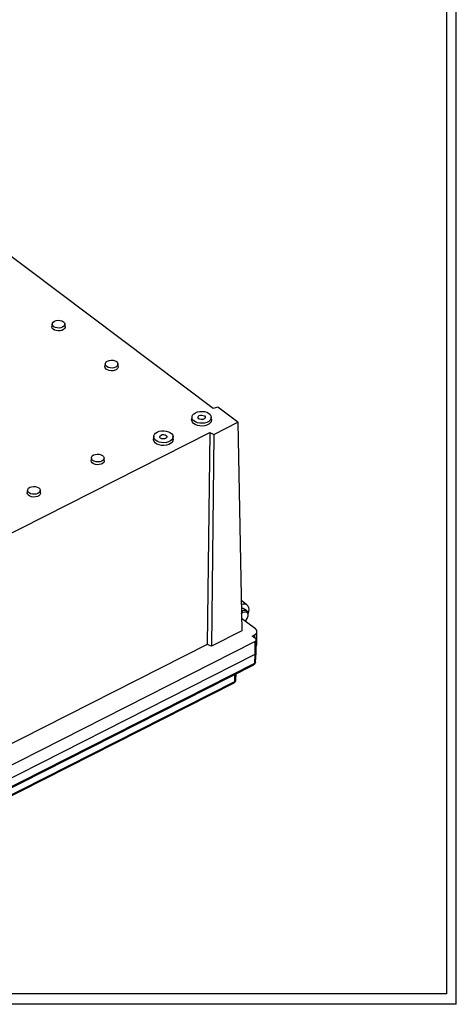
# Model space of a CAD drawing. Extents: x 0.3 to 29.7, y 0.3 to 21.7.
# Drawn here: x 27.1 to 29.7, y 0.3 to 6.1 of the extents above; entities that cross this region are included whole.
import ezdxf

# ---------------------------------------------------------------- set-up
doc = ezdxf.new("R2010")
doc.units = 0
doc.header["$MEASUREMENT"] = 0
doc.layers.get('0').update_dxf_attribs({"linetype": 'CONTINUOUS'})

msp = doc.modelspace()

# ---------------------------------------------------------------- linework, layer by layer
at = {"color": 7, "linetype": 'CONTINUOUS'}
for p, q in [((29.736906, 0.267073), (29.736906, 21.711296)), ((29.680677, 0.329073), (29.680677, 21.654709)), ((28.2947, 3.802723), (25.525932, 5.886358)), ((27.339718, 4.305841), (27.337806, 4.290485)), ((27.416352, 4.289491), (27.414829, 4.304891)), ((27.654427, 4.069008), (27.652514, 4.053651)), ((27.73106, 4.052657), (27.729537, 4.068057)), ((28.322458, 3.810437), (28.2947, 3.802723)), ((28.440469, 3.721629), (28.322458, 3.810437)), ((28.168666, 3.754148), (28.166754, 3.738792)), ((28.284573, 3.7373), (28.283049, 3.7527)), ((28.298607, 3.649624), (28.440469, 3.721629)), ((28.440469, 3.721629), (28.463531, 2.482974)), ((25.701899, 2.35541), (28.273642, 3.660747)), ((27.941677, 3.638935), (27.939764, 3.623579)), ((28.057583, 3.622087), (28.05606, 3.637487)), ((28.273642, 3.660747), (28.259358, 2.403137)), ((28.273642, 3.660747), (28.298607, 3.649624)), ((28.298607, 3.649624), (28.284323, 2.392014)), ((27.571738, 3.511496), (27.569825, 3.49614)), ((27.648371, 3.495146), (27.646848, 3.510546)), ((27.193422, 3.319475), (27.19151, 3.304119)), ((27.270056, 3.303124), (27.268532, 3.318524)), ((28.49364, 2.638767), (28.460161, 2.663962)), ((28.49397, 2.601564), (28.479477, 2.612471)), ((28.545179, 2.495013), (28.462143, 2.557502)), ((28.463531, 2.482974), (28.284323, 2.392014)), ((28.524958, 2.453024), (28.540091, 2.460705)), ((28.540091, 2.460705), (28.539852, 2.441816)), ((28.553303, 2.401894), (28.554281, 2.479153)), ((25.637092, 0.94599), (28.542555, 2.420712)), ((28.259358, 2.403137), (25.732499, 1.120582)), ((28.284323, 2.392014), (28.259358, 2.403137)), ((28.545099, 2.437866), (28.524958, 2.453024)), ((28.542555, 2.420712), (28.541577, 2.343453)), ((28.548672, 2.352677), (28.54965, 2.429936)), ((28.541577, 2.343453), (25.636114, 0.86873)), ((28.541577, 2.343453), (28.539332, 2.290001)), ((28.545541, 2.297792), (28.548661, 2.352341)), ((28.549054, 2.382818), (28.550088, 2.392455)), ((25.630051, 0.807654), (28.535821, 2.282533)), ((28.539332, 2.290001), (25.633868, 0.815279)), ((28.422386, 2.183172), (28.422919, 2.225227)), ((28.429505, 2.192427), (28.429965, 2.228804)), ((25.563414, 0.725813), (28.418696, 2.175066)), ((25.567104, 0.73392), (28.422386, 2.183172)), ((29.680677, 0.329073), (0.313252, 0.329073)), ((29.736906, 0.267073), (0.251252, 0.267073))]:
    msp.add_line(p, q, dxfattribs=at)
at = {"color": 7, "linetype": 'CONTINUOUS', "flags": 128}
for points in [[(27.353178, 4.321874), (27.363299, 4.325527), (27.374787, 4.327048), (27.386516, 4.32629), (27.397338, 4.323326), (27.406194, 4.318446), (27.412218, 4.312128), (27.414818, 4.304991), (27.413742, 4.297733), (27.409093, 4.291064), (27.401328, 4.285638), (27.391207, 4.281986), (27.379719, 4.280464), (27.36799, 4.281222), (27.357168, 4.284187), (27.348312, 4.289066), (27.342289, 4.295384), (27.339688, 4.302521), (27.340764, 4.309779), (27.345413, 4.316448), (27.353178, 4.321874)], [(27.416352, 4.289491), (27.416099, 4.284864), (27.412873, 4.277899), (27.406464, 4.271859), (27.397442, 4.26728), (27.386609, 4.264569), (27.374928, 4.263967), (27.363435, 4.265527), (27.353153, 4.269112), (27.344995, 4.274401), (27.339686, 4.280926), (27.337698, 4.288107), (27.337806, 4.290485)], [(27.73106, 4.052657), (27.730807, 4.04803), (27.727581, 4.041065), (27.721172, 4.035025), (27.712151, 4.030446), (27.701318, 4.027735), (27.689636, 4.027133), (27.678144, 4.028694), (27.667862, 4.032278), (27.659704, 4.037568), (27.654395, 4.044093), (27.652406, 4.051273), (27.652514, 4.053651)], [(27.667886, 4.08504), (27.678008, 4.088693), (27.689496, 4.090214), (27.701224, 4.089456), (27.712047, 4.086492), (27.720903, 4.081612), (27.726926, 4.075294), (27.729527, 4.068157), (27.72845, 4.060899), (27.723802, 4.054231), (27.716037, 4.048805), (27.705915, 4.045152), (27.694428, 4.04363), (27.682699, 4.044389), (27.671876, 4.047353), (27.66302, 4.052233), (27.656997, 4.05855), (27.654396, 4.065688), (27.655473, 4.072946), (27.660121, 4.079614), (27.667886, 4.08504)], [(28.189163, 3.778564), (28.201276, 3.78326), (28.214931, 3.785928), (28.229271, 3.786399), (28.243394, 3.784645), (28.256414, 3.780774), (28.267512, 3.775031), (28.27599, 3.767777), (28.281317, 3.759466), (28.283157, 3.750622), (28.281394, 3.7418), (28.276141, 3.733554), (28.267725, 3.726402), (28.256678, 3.720795), (28.243691, 3.717084), (28.229582, 3.715501), (28.215238, 3.716148), (28.201558, 3.718983), (28.189404, 3.723828), (28.179538, 3.730378), (28.17258, 3.738223), (28.168969, 3.746868), (28.16893, 3.755772), (28.172466, 3.764374), (28.179354, 3.772133), (28.189163, 3.778564)], [(28.212294, 3.761156), (28.21955, 3.763541), (28.227761, 3.764012), (28.235678, 3.762498), (28.242095, 3.759229), (28.246035, 3.754704), (28.246899, 3.74961), (28.244555, 3.744723), (28.239359, 3.740788), (28.232104, 3.738404), (28.223893, 3.737933), (28.215976, 3.739447), (28.209559, 3.742715), (28.205619, 3.747241), (28.204755, 3.752335), (28.207099, 3.757221), (28.212294, 3.761156)], [(28.284573, 3.7373), (28.284683, 3.735159), (28.282868, 3.726072), (28.277456, 3.717579), (28.268788, 3.710212), (28.257409, 3.704436), (28.244032, 3.700614), (28.2295, 3.698984), (28.214724, 3.69965), (28.200634, 3.70257), (28.188114, 3.707561), (28.177952, 3.714308), (28.170785, 3.722388), (28.167065, 3.731293), (28.166754, 3.738792)], [(28.057583, 3.622087), (28.057694, 3.619947), (28.055879, 3.61086), (28.050467, 3.602366), (28.041799, 3.595), (28.030419, 3.589224), (28.017043, 3.585401), (28.00251, 3.583771), (27.987735, 3.584438), (27.973644, 3.587358), (27.961125, 3.592348), (27.950962, 3.599095), (27.943796, 3.607175), (27.940076, 3.61608), (27.939764, 3.623579)], [(27.962174, 3.663351), (27.974287, 3.668047), (27.987942, 3.670715), (28.002282, 3.671186), (28.016405, 3.669432), (28.029425, 3.665561), (28.040522, 3.659819), (28.049001, 3.652564), (28.054328, 3.644253), (28.056167, 3.635409), (28.054405, 3.626587), (28.049151, 3.618341), (28.040736, 3.61119), (28.029688, 3.605582), (28.016702, 3.601871), (28.002593, 3.600289), (27.988248, 3.600936), (27.974569, 3.60377), (27.962414, 3.608615), (27.952549, 3.615166), (27.945591, 3.62301), (27.941979, 3.631656), (27.94194, 3.640559), (27.945476, 3.649161), (27.952365, 3.656921), (27.962174, 3.663351)], [(27.985305, 3.645943), (27.992561, 3.648328), (28.000772, 3.648799), (28.008688, 3.647285), (28.015105, 3.644017), (28.019046, 3.639491), (28.019909, 3.634397), (28.017565, 3.629511), (28.01237, 3.625576), (28.005115, 3.623191), (27.996904, 3.62272), (27.988987, 3.624234), (27.98257, 3.627503), (27.97863, 3.632028), (27.977766, 3.637122), (27.98011, 3.642008), (27.985305, 3.645943)], [(27.585197, 3.527529), (27.595319, 3.531182), (27.606806, 3.532703), (27.618535, 3.531945), (27.629358, 3.528981), (27.638214, 3.524101), (27.644237, 3.517783), (27.646838, 3.510646), (27.645761, 3.503388), (27.641113, 3.496719), (27.633348, 3.491293), (27.623226, 3.487641), (27.611739, 3.486119), (27.60001, 3.486877), (27.589187, 3.489842), (27.580331, 3.494721), (27.574308, 3.501039), (27.571707, 3.508176), (27.572784, 3.515434), (27.577432, 3.522103), (27.585197, 3.527529)], [(27.648371, 3.495146), (27.648118, 3.490519), (27.644892, 3.483554), (27.638483, 3.477514), (27.629461, 3.472935), (27.618629, 3.470224), (27.606947, 3.469622), (27.595455, 3.471182), (27.585173, 3.474767), (27.577015, 3.480056), (27.571706, 3.486581), (27.569717, 3.493762), (27.569825, 3.49614)], [(27.206882, 3.335508), (27.217003, 3.33916), (27.228491, 3.340682), (27.24022, 3.339924), (27.251042, 3.336959), (27.259898, 3.33208), (27.265921, 3.325762), (27.268522, 3.318625), (27.267446, 3.311367), (27.262797, 3.304698), (27.255032, 3.299272), (27.244911, 3.295619), (27.233423, 3.294098), (27.221694, 3.294856), (27.210872, 3.29782), (27.202016, 3.3027), (27.195992, 3.309018), (27.193392, 3.316155), (27.194468, 3.323413), (27.199117, 3.330082), (27.206882, 3.335508)], [(27.270056, 3.303124), (27.269803, 3.298498), (27.266576, 3.291533), (27.260168, 3.285492), (27.251146, 3.280913), (27.240313, 3.278202), (27.228632, 3.2776), (27.217139, 3.279161), (27.206857, 3.282745), (27.198699, 3.288035), (27.19339, 3.29456), (27.191402, 3.301741), (27.19151, 3.304119)], [(28.460568, 2.642088), (28.461394, 2.642341), (28.473286, 2.644449), (28.484002, 2.643392), (28.493017, 2.639222), (28.499891, 2.632143), (28.504285, 2.622501), (28.505987, 2.610769), (28.504911, 2.59752), (28.502748, 2.588417)], [(28.461591, 2.587152), (28.462151, 2.587626), (28.471345, 2.593767), (28.480502, 2.59694), (28.488725, 2.596835), (28.495209, 2.593462), (28.499319, 2.58715), (28.500654, 2.578519), (28.499082, 2.568412), (28.494757, 2.557819), (28.488104, 2.547777), (28.482782, 2.54197)], [(28.540091, 2.460705), (28.545511, 2.464066), (28.549756, 2.468026), (28.552662, 2.472432), (28.554117, 2.477116), (28.554066, 2.481898), (28.55251, 2.486593), (28.549509, 2.491022), (28.545179, 2.495013)], [(28.542555, 2.420712), (28.545265, 2.422393), (28.547388, 2.424373), (28.548841, 2.426576), (28.549568, 2.428918), (28.549543, 2.431309), (28.548765, 2.433657), (28.547265, 2.435871), (28.545099, 2.437866)]]:
    msp.add_lwpolyline(points, dxfattribs=at)
at = {"color": 7, "linetype": 'CONTINUOUS'}
for centre, radius, start, end in [((28.467809, 2.594854), 0.021131, 56.4823955, 108.5831355), ((28.480649, 2.577693), 0.027329, 60.7223975, 134.7611155), ((28.536241, 2.40238), 0.017069, 319.1910123, 358.3659379), ((28.53753, 2.353907), 0.01121, 291.164634, 353.7013266), ((28.409757, 2.192677), 0.01975, 296.9109296, 359.2747571), ((28.413785, 2.182195), 0.008657, 304.5576294, 6.4832746), ((28.418585, 2.193461), 0.010969, 290.2772158, 354.5887448)]:
    msp.add_arc(centre, radius, start, end, dxfattribs=at)
for points, knots in [([(28.479404, 2.612283), (28.477506, 2.613509), (28.473436, 2.616136), (28.466899, 2.617068), (28.462573, 2.616116), (28.461058, 2.615782)], [0, 0, 0, 0, 0.36229721, 0.77672984, 1, 1, 1, 1]), ([(28.4836, 2.541355), (28.485716, 2.543511), (28.490552, 2.548437), (28.496433, 2.557788), (28.500822, 2.568092), (28.502498, 2.575983), (28.502657, 2.580148), (28.502696, 2.581174)], [0, 0, 0, 0, 0.19204366, 0.43880508, 0.68662415, 0.92287613, 1, 1, 1, 1]), ([(28.502696, 2.581174), (28.502645, 2.582925), (28.5025, 2.587947), (28.500072, 2.59475), (28.496775, 2.599874), (28.494232, 2.601201), (28.493898, 2.601376)], [0, 0, 0, 0, 0.21203541, 0.60801857, 0.94837052, 1, 1, 1, 1]), ([(28.534719, 2.282101), (28.535838, 2.282854), (28.538183, 2.284431), (28.538937, 2.288089), (28.539332, 2.290001)], [0, 0, 0, 0, 0.477205918, 1, 1, 1, 1]), ([(28.5348, 2.282019), (28.536021, 2.282758), (28.538621, 2.284331), (28.542034, 2.288063), (28.544715, 2.292611), (28.545266, 2.296078), (28.545537, 2.297788)], [0, 0, 0, 0, 0.2234393, 0.47583703, 0.7414309, 1, 1, 1, 1]), ([(28.54538, 2.297783), (28.54542, 2.297587), (28.545742, 2.296007), (28.543899, 2.293013), (28.540854, 2.291005), (28.539332, 2.290001)], [0, 0, 0, 0, 0.06620178, 0.53310089, 1, 1, 1, 1])]:
    msp.add_open_spline(points, degree=3, knots=knots, dxfattribs=at)

doc.saveas('drawing.dxf')
